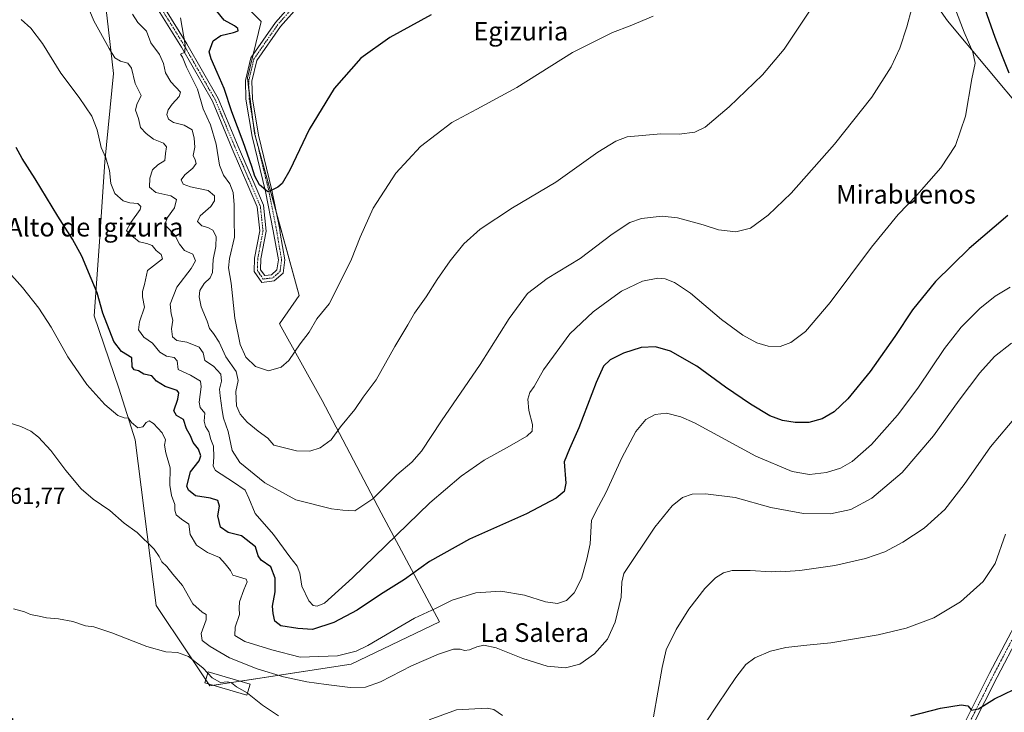
# Model space of a CAD drawing. Units: metres. Extents: x 569944 to 573386, y 4726472 to 4728821.
# Drawn here: x 571518 to 571941, y 4727590 to 4727888 of the extents above; entities that cross this region are included whole.
import ezdxf
from ezdxf.enums import TextEntityAlignment as Align

# ---------------------------------------------------------------- set-up
doc = ezdxf.new("R2010")
doc.units = ezdxf.units.M
doc.header["$MEASUREMENT"] = 0
doc.linetypes.add('TRAZO_Y_PUNTO', pattern=[1, 0.5, -0.25, 0, -0.25])
for name, color, linetype, lineweight in [('Camino', 19, 'Continuous', 0), ('Camino Cxs', 19, 'Continuous', 0), ('Camino eje', 39, 'TRAZO_Y_PUNTO', 13), ('Cultivos herbáceos CxS', 92, 'Continuous', 0), ('Curva de nivel maestra', 36, 'Continuous', 30), ('Curva de nivel normal', 36, 'Continuous', 0), ('Edificación', 1, 'Continuous', 13), ('Edificación Cxs', 1, 'Continuous', 13), ('Matorral', 135, 'Continuous', 0), ('Matorral CxS', 135, 'Continuous', 0), ('Pastizal CxS', 92, 'Continuous', 0), ('Pista pavimentada', 135, 'Continuous', 13), ('Pista pavimentada Cxs', 135, 'Continuous', 0), ('Pista pavimentada eje', 135, 'TRAZO_Y_PUNTO', 0), ('Rótulo de punto de cota en terreno', 19, 'Continuous', 0), ('Texto cartográfico', 19, 'Continuous', 0)]:
    doc.layers.add(name, color=color, linetype=linetype, lineweight=lineweight)
doc.styles.add('Arial', font='txt', dxfattribs={"height": 0.2})

# ---------------------------------------------------------------- blocks, each defined once
blk = doc.blocks.new('*U150')
at = {"layer": 'Cultivos herbáceos CxS', "color": 92, "linetype": 'Continuous', "lineweight": 0}
for points in [[(571554.6, 4727897.45, 586.78), (571558.28, 4727864.87, 583.4), (571554.53, 4727826.96, 579.8), (571552.23, 4727792.49, 576.21), (571550, 4727760.69, 573.92), (571560.65, 4727729.67, 571.14), (571567.55, 4727707.45, 569.26), (571576.59, 4727636.32, 562.2), (571590.26, 4727615.88, 560.42), (571599.72, 4727601.74, 559.21), (571660.41, 4727611.02, 567.94), (571698.31, 4727629.26, 567.92), (571673.26, 4727676.04, 584.17), (571647.98, 4727724.31, 591.85), (571629.6, 4727757.25, 596.41), (571638.02, 4727769.5, 596.67), (571618.87, 4727839.21, 601.22), (571615.81, 4727862.96, 602.53), (571621.7, 4727887.22, 602.09), (571606.92, 4727902, 603.73)], [(571893.79, 4727919.97, 585.62), (571916.48, 4727887.48, 581.83), (571949.99, 4727847.38, 575.06)]]:
    blk.add_polyline3d(points, dxfattribs=at)
blk = doc.blocks.new('*U175')
at = {"layer": 'Curva de nivel normal', "color": 36, "linetype": 'Continuous', "lineweight": 0}
blk.add_polyline3d([(571812.62, 4727585.81, 555), (571817.89, 4727593.88, 555), (571825.55, 4727605.34, 555), (571829.86, 4727610.95, 555), (571833.78, 4727613.84, 555), (571840.47, 4727616.65, 555), (571847.04, 4727618.3, 555), (571856.14, 4727619.3, 555), (571866.44, 4727620.26, 555), (571886.75, 4727623.7, 555), (571898.74, 4727626.56, 555), (571910.66, 4727631.02, 555), (571922.16, 4727637.8, 555), (571931.84, 4727646.55, 555), (571937.03, 4727654.38, 555), (571941.37, 4727666.88, 555)], dxfattribs=at)
blk = doc.blocks.new('*U219')
at = {"layer": 'Curva de nivel maestra', "color": 36, "linetype": 'Continuous', "lineweight": 30}
blk.add_polyline3d([(571900.84, 4727588.9, 550), (571913.57, 4727592.23, 550), (571922.39, 4727593.63, 550), (571925.21, 4727593.12, 550), (571926.85, 4727591.37, 550), (571929.85, 4727591.88, 550), (571936.7, 4727596.21, 550), (571944.98, 4727600.12, 550)], dxfattribs=at)
blk = doc.blocks.new('*U228')
at = {"layer": 'Pista pavimentada Cxs', "color": 135, "linetype": 'Continuous', "lineweight": 0}
for points in [[(571918.63, 4727575.46, 548.14), (571934.6, 4727607.16, 551.19), (571953.25, 4727642.77, 552.32)], [(571956.49, 4727641.06, 551.94), (571937.86, 4727605.48, 551), (571921.89, 4727573.79, 547.8)]]:
    blk.add_polyline3d(points, dxfattribs=at)

msp = doc.modelspace()

# ---------------------------------------------------------------- linework, layer by layer
at = {"layer": 'Camino', "color": 19, "linetype": 'Continuous', "lineweight": 0}
for points in [[(571653.3, 4727911.44, 603.97), (571630.03, 4727885.09, 603.43), (571619.88, 4727870.45, 603.11), (571617.77, 4727861.58, 602.53), (571617.97, 4727854.02, 602.07), (571620.6, 4727838.41, 601.23), (571626.35, 4727814.77, 599.96), (571629.68, 4727797.83, 599.04), (571629.94, 4727796.29, 598.94), (571631.93, 4727784.81, 598.31), (571631.12, 4727779.05, 598.05), (571627.33, 4727775.71, 597.96), (571621.95, 4727775.07, 597.77), (571618.7, 4727779.72, 597.79), (571618.86, 4727785.48, 598.09), (571621.11, 4727797.26, 598.84), (571620, 4727807.57, 599.08), (571616.44, 4727815.91, 598.92), (571609.3, 4727832.42, 597.74), (571600.76, 4727852.91, 596.7), (571587.47, 4727876.18, 594.61), (571571.74, 4727901.57, 591.98)], [(571574.06, 4727903.11, 592.17), (571589.86, 4727877.6, 595.13), (571603.26, 4727854.14, 597.7), (571611.86, 4727833.51, 598.44), (571618.99, 4727817.01, 599.42), (571622.72, 4727808.28, 599.45), (571623.92, 4727797.14, 599.03), (571621.63, 4727785.18, 598.22), (571621.5, 4727780.56, 597.94), (571623.28, 4727778.03, 597.91), (571626.14, 4727778.37, 598.09), (571628.51, 4727780.46, 598.21), (571629.11, 4727784.76, 598.46), (571626.95, 4727797.32, 599.15), (571623.63, 4727814.18, 599.83), (571617.87, 4727837.85, 601.1), (571615.2, 4727853.76, 601.87), (571614.98, 4727861.87, 602.41), (571617.29, 4727871.6, 603.16), (571627.84, 4727886.81, 603.4), (571651.2, 4727913.26, 604.24)]]:
    msp.add_polyline3d(points, dxfattribs=at)
at = {"layer": 'Camino Cxs', "color": 19, "linetype": 'Continuous', "lineweight": 0}
for points in [[(571653.3, 4727911.44, 603.97), (571630.03, 4727885.09, 603.43), (571619.88, 4727870.45, 603.11), (571617.77, 4727861.58, 602.53), (571617.97, 4727854.02, 602.07), (571620.6, 4727838.41, 601.23), (571626.35, 4727814.77, 599.96), (571629.68, 4727797.83, 599.04), (571629.94, 4727796.29, 598.94), (571631.93, 4727784.81, 598.31), (571631.12, 4727779.05, 598.05), (571627.33, 4727775.71, 597.96), (571621.95, 4727775.07, 597.77), (571618.7, 4727779.72, 597.79), (571618.86, 4727785.48, 598.09), (571621.11, 4727797.26, 598.84), (571620, 4727807.57, 599.08), (571616.44, 4727815.91, 598.92), (571609.3, 4727832.42, 597.74), (571600.76, 4727852.91, 596.7), (571587.47, 4727876.18, 594.61), (571571.74, 4727901.57, 591.98)], [(571574.06, 4727903.11, 592.17), (571589.86, 4727877.6, 595.13), (571603.26, 4727854.14, 597.7), (571611.86, 4727833.51, 598.44), (571618.99, 4727817.01, 599.42), (571622.72, 4727808.28, 599.45), (571623.92, 4727797.14, 599.03), (571621.63, 4727785.18, 598.22), (571621.5, 4727780.56, 597.94), (571623.28, 4727778.03, 597.91), (571626.14, 4727778.37, 598.09), (571628.51, 4727780.46, 598.21), (571629.11, 4727784.76, 598.46), (571626.95, 4727797.32, 599.15), (571623.63, 4727814.18, 599.83), (571617.87, 4727837.85, 601.1), (571615.2, 4727853.76, 601.87), (571614.98, 4727861.87, 602.41), (571617.29, 4727871.6, 603.16), (571627.84, 4727886.81, 603.4), (571651.2, 4727913.26, 604.24)]]:
    msp.add_polyline3d(points, dxfattribs=at)
at = {"layer": 'Camino eje', "color": 39, "linetype": 'TRAZO_Y_PUNTO', "lineweight": 13}
msp.add_polyline3d([(571652.25, 4727912.35, 604.09), (571628.94, 4727885.95, 603.43), (571618.59, 4727871.03, 603.13), (571617.43, 4727866.16, 602.79), (571616.38, 4727861.73, 602.49), (571616.49, 4727857.67, 602.27), (571616.59, 4727853.89, 602.02), (571617.92, 4727845.94, 601.57), (571619.24, 4727838.13, 601.17), (571624.99, 4727814.48, 599.9), (571628.32, 4727797.58, 599.09), (571628.45, 4727796.81, 599.05), (571629.53, 4727790.53, 598.67), (571630.52, 4727784.79, 598.4), (571630.22, 4727782.64, 598.31), (571629.82, 4727779.76, 598.13), (571626.74, 4727777.04, 598.04), (571622.62, 4727776.55, 597.84), (571620.99, 4727778.88, 597.82), (571620.1, 4727780.14, 597.87), (571620.25, 4727785.33, 598.15), (571621.37, 4727791.22, 598.55), (571622.52, 4727797.2, 598.97), (571621.36, 4727807.93, 599.33), (571617.72, 4727816.46, 599.17), (571610.58, 4727832.97, 598.05), (571602.01, 4727853.53, 597.19), (571588.67, 4727876.89, 594.85), (571572.9, 4727902.34, 592.04)], dxfattribs=at)
at = {"layer": 'Cultivos herbáceos CxS', "color": 92, "linetype": 'Continuous', "lineweight": 0}
for points in [[(571893.79, 4727919.97, 585.62), (571916.48, 4727887.48, 581.83), (571949.99, 4727847.38, 575.06)], [(571601.35, 4727601.99, 559.42), (571612.82, 4727603.74, 560.85), (571660.41, 4727611.02, 567.94), (571698.31, 4727629.26, 567.92), (571673.26, 4727676.04, 584.17), (571647.98, 4727724.31, 591.85), (571629.6, 4727757.25, 596.41), (571638.02, 4727769.5, 596.67), (571628.26, 4727805.03, 599.48), (571619.72, 4727836.13, 601.06), (571618.87, 4727839.21, 601.22), (571618.29, 4727843.72, 601.46), (571616.48, 4727857.76, 602.27), (571615.81, 4727862.96, 602.53), (571618.24, 4727872.97, 603.25), (571621.7, 4727887.22, 602.09), (571606.92, 4727902, 603.73)], [(571554.6, 4727897.45, 586.78), (571558.28, 4727864.87, 583.4), (571554.53, 4727826.96, 579.8), (571552.23, 4727792.49, 576.21), (571550, 4727760.69, 573.92), (571560.65, 4727729.67, 571.14), (571567.55, 4727707.45, 569.26), (571576.59, 4727636.32, 562.2), (571590.26, 4727615.88, 560.42), (571597.96, 4727604.37, 559.46), (571599.11, 4727602.64, 559.31), (571599.72, 4727601.74, 559.21), (571601.35, 4727601.99, 559.42)]]:
    msp.add_polyline3d(points, dxfattribs=at)
at = {"layer": 'Curva de nivel maestra', "color": 36, "linetype": 'Continuous', "lineweight": 30}
for points in [[(571944.87, 4727966.14, 575), (571935.28, 4727961.52, 575), (571929.47, 4727957.27, 575), (571925.89, 4727952.54, 575), (571922.4, 4727944.88, 575), (571919.91, 4727935.54, 575), (571918.76, 4727927.87, 575), (571919.17, 4727922.9, 575), (571922.72, 4727914.35, 575), (571931.66, 4727895.04, 575), (571936.86, 4727880.48, 575), (571940.01, 4727872.34, 575), (571942.86, 4727865.1, 575)], [(571694.72, 4727890.07, 600), (571676.97, 4727880.34, 600), (571664.59, 4727871.39, 600), (571653.07, 4727858.4, 600), (571642.31, 4727840.74, 600), (571634.08, 4727823.38, 600), (571630.8, 4727817.52, 600), (571628.9, 4727815.99, 600), (571626.94, 4727815.03, 600), (571624.57, 4727814.05, 600), (571621.08, 4727816.98, 600), (571619.03, 4727820.7, 600), (571617.79, 4727824.84, 600), (571613.94, 4727835.48, 600), (571609.1, 4727848.34, 600), (571605.81, 4727858.45, 600), (571602.8, 4727865.24, 600), (571600.27, 4727871.2, 600), (571599.45, 4727874.13, 600), (571601.06, 4727878.89, 600), (571604.43, 4727881.18, 600), (571609.9, 4727882.42, 600), (571611.79, 4727883.24, 600), (571611.72, 4727884.14, 600), (571610.23, 4727885.33, 600), (571605.84, 4727887.8, 600), (571600.79, 4727893.94, 600)], [(571942.38, 4727803.77, 575), (571925.9, 4727789.67, 575), (571911.37, 4727775.52, 575), (571901.43, 4727763.38, 575), (571893.92, 4727751.87, 575), (571883.28, 4727736.79, 575), (571873.76, 4727725.13, 575), (571867.84, 4727719.5, 575), (571862.76, 4727716.5, 575), (571856.95, 4727714.91, 575), (571851.04, 4727714.86, 575), (571845.63, 4727715.79, 575), (571840.24, 4727717.8, 575), (571831.87, 4727722.78, 575), (571821.18, 4727730.15, 575), (571808.92, 4727739.05, 575), (571797.55, 4727745.52, 575), (571791.14, 4727747.39, 575), (571784.9, 4727747.07, 575), (571777.34, 4727744.71, 575), (571771.57, 4727741.8, 575), (571768.75, 4727739.09, 575), (571765.59, 4727732.07, 575), (571758.24, 4727712.66, 575), (571754.14, 4727703.55, 575), (571751.83, 4727697.94, 575), (571752.52, 4727688.88, 575), (571751.81, 4727685.19, 575), (571748.38, 4727682.44, 575), (571735.76, 4727675.73, 575), (571711.27, 4727664.83, 575), (571694.04, 4727655.21, 575), (571683.3, 4727647.48, 575), (571672.94, 4727641, 575), (571662.92, 4727634.33, 575), (571652.94, 4727628.95, 575), (571643.82, 4727625.96, 575), (571637.45, 4727626.39, 575), (571630.22, 4727627.52, 575), (571627.55, 4727629.55, 575), (571626.91, 4727632.86, 575), (571626.63, 4727636.06, 575), (571627.78, 4727642.16, 575), (571627.79, 4727648.08, 575), (571625.95, 4727652.84, 575), (571621.78, 4727655.77, 575), (571620.41, 4727657.67, 575), (571619.36, 4727661.52, 575), (571613.28, 4727666.23, 575), (571607.55, 4727667.64, 575), (571604.22, 4727669.89, 575), (571603.14, 4727674.86, 575), (571603.83, 4727678.94, 575), (571603.16, 4727681.4, 575), (571600.02, 4727682.33, 575), (571593.58, 4727683.42, 575), (571590.51, 4727685.78, 575), (571589.85, 4727687.49, 575), (571591.41, 4727693.69, 575), (571595.08, 4727698.5, 575), (571595.88, 4727700.64, 575), (571594.82, 4727703.4, 575), (571592.54, 4727706.33, 575), (571591.42, 4727709.14, 575), (571589.72, 4727712.12, 575), (571588.35, 4727716.14, 575), (571585.38, 4727717.86, 575), (571584.26, 4727719.96, 575), (571585.92, 4727724.87, 575), (571586.35, 4727727.7, 575), (571585.69, 4727728.69, 575), (571580.48, 4727730.39, 575), (571576.77, 4727732.7, 575), (571574.72, 4727734.98, 575), (571571.36, 4727735.62, 575), (571569.09, 4727737.04, 575), (571567.11, 4727737.49, 575), (571566.25, 4727738.78, 575), (571566.12, 4727742.72, 575), (571561.74, 4727745.46, 575), (571558.41, 4727749.72, 575), (571553.7, 4727761.85, 575), (571551.35, 4727770.59, 575), (571548.64, 4727776.82, 575), (571544.68, 4727786.3, 575), (571540.69, 4727793.69, 575), (571534.33, 4727803.59, 575), (571524.69, 4727819.63, 575), (571519.12, 4727828.3, 575), (571516.53, 4727833.12, 575)]]:
    msp.add_polyline3d(points, dxfattribs=at)
at = {"layer": 'Curva de nivel normal', "color": 36, "linetype": 'Continuous', "lineweight": 0}
for points in [[(571901.16, 4727892.87, 585), (571899.07, 4727884.87, 585), (571896.04, 4727875.74, 585), (571892.36, 4727867.71, 585), (571884, 4727854.74, 585), (571867.96, 4727834.42, 585), (571849.35, 4727813.42, 585), (571839.47, 4727803.96, 585), (571831.86, 4727798.44, 585), (571825.62, 4727796.88, 585), (571818.15, 4727797.73, 585), (571811.53, 4727799.78, 585), (571800.56, 4727802.81, 585), (571793.97, 4727803.56, 585), (571785.14, 4727802.61, 585), (571780.02, 4727800.81, 585), (571772.56, 4727795.78, 585), (571758.79, 4727785.33, 585), (571744.5, 4727776.72, 585), (571736.18, 4727770.37, 585), (571728.22, 4727759.61, 585), (571715.84, 4727739.82, 585), (571699.15, 4727715.58, 585), (571690.54, 4727702.58, 585), (571686.42, 4727697.83, 585), (571679.94, 4727692.4, 585), (571669.71, 4727682.1, 585), (571662.03, 4727676.94, 585), (571656.79, 4727677.3, 585), (571651.88, 4727677.86, 585), (571636.56, 4727681.69, 585), (571623.26, 4727689.05, 585), (571612.58, 4727697.74, 585), (571609.22, 4727702.81, 585), (571607.5, 4727711.08, 585), (571605.53, 4727716.71, 585), (571604.91, 4727720.05, 585), (571604.17, 4727726.43, 585), (571603.84, 4727729.16, 585), (571604.72, 4727732.65, 585), (571604.46, 4727735.68, 585), (571601.2, 4727739.16, 585), (571597.56, 4727741.6, 585), (571596.8, 4727744.87, 585), (571595.03, 4727747.3, 585), (571589.85, 4727749.4, 585), (571585.48, 4727750.08, 585), (571583.66, 4727751.64, 585), (571583.16, 4727755.2, 585), (571583.73, 4727758.87, 585), (571583.04, 4727761.55, 585), (571582.7, 4727765.78, 585), (571585.44, 4727773.01, 585), (571591.66, 4727781.02, 585), (571593.54, 4727784.4, 585), (571592.32, 4727787.24, 585), (571588.79, 4727788.86, 585), (571586.63, 4727791.49, 585), (571584.6, 4727795.46, 585), (571580.88, 4727799.23, 585), (571580.5, 4727800.47, 585), (571581.44, 4727803.05, 585), (571584.53, 4727807.16, 585), (571585.36, 4727810.72, 585), (571582.89, 4727812.35, 585), (571576.49, 4727813.75, 585), (571573.75, 4727816.01, 585), (571573.86, 4727819.87, 585), (571575.07, 4727823.4, 585), (571577.33, 4727825.58, 585), (571580.38, 4727827.49, 585), (571580.62, 4727830.49, 585), (571581.11, 4727833.37, 585), (571579.74, 4727834.89, 585), (571575.44, 4727836.69, 585), (571572.3, 4727839.09, 585), (571569.84, 4727841.6, 585), (571568.99, 4727845.52, 585), (571567.71, 4727849.16, 585), (571568.3, 4727851.59, 585), (571570.13, 4727855.33, 585), (571567.56, 4727860.58, 585), (571566.06, 4727867.12, 585), (571564.51, 4727869.24, 585), (571561.28, 4727870.08, 585), (571558.94, 4727871.61, 585), (571556.42, 4727875.55, 585), (571549.84, 4727887.5, 585), (571536.98, 4727918.72, 585)], [(571915.65, 4727903.72, 580), (571923.61, 4727882.66, 580), (571927.41, 4727874.04, 580), (571928.47, 4727869.36, 580), (571927, 4727862.54, 580), (571924.25, 4727846.53, 580), (571919.97, 4727833.89, 580), (571913.69, 4727824.29, 580), (571903.34, 4727812.56, 580), (571895.34, 4727804.2, 580), (571883.93, 4727790.2, 580), (571866.16, 4727766.5, 580), (571855.46, 4727754.02, 580), (571849.28, 4727749.26, 580), (571844.67, 4727747.52, 580), (571839.49, 4727747.68, 580), (571834.67, 4727749.13, 580), (571828.62, 4727752.36, 580), (571819.48, 4727759.16, 580), (571806.07, 4727770.4, 580), (571799.22, 4727775.06, 580), (571795.29, 4727776.61, 580), (571792.12, 4727776.96, 580), (571785.49, 4727775.68, 580), (571776.43, 4727771.4, 580), (571770.75, 4727767.21, 580), (571764.3, 4727762.52, 580), (571754.28, 4727753.03, 580), (571742.94, 4727737.6, 580), (571738.94, 4727730.43, 580), (571737.13, 4727727.75, 580), (571736.26, 4727724.87, 580), (571736.68, 4727720.08, 580), (571738.29, 4727713.99, 580), (571738.14, 4727711.24, 580), (571735.83, 4727709.08, 580), (571728.34, 4727704.69, 580), (571717.52, 4727698.77, 580), (571707.67, 4727691.8, 580), (571694.15, 4727680.36, 580), (571661, 4727648.14, 580), (571648.88, 4727637.26, 580), (571645.81, 4727636.06, 580), (571644.04, 4727636.34, 580), (571642.18, 4727638.3, 580), (571639.24, 4727644.54, 580), (571638.32, 4727650.17, 580), (571637.13, 4727653.19, 580), (571634.06, 4727657.15, 580), (571626.98, 4727666.74, 580), (571619.14, 4727675.74, 580), (571616.5, 4727682.4, 580), (571614.83, 4727685.78, 580), (571609.84, 4727689.22, 580), (571602.05, 4727694.25, 580), (571601.16, 4727696.15, 580), (571601.44, 4727699.95, 580), (571601.23, 4727704.68, 580), (571600.11, 4727707.53, 580), (571599.21, 4727710.87, 580), (571597.82, 4727713.2, 580), (571597.27, 4727715.53, 580), (571597.5, 4727718.9, 580), (571595.58, 4727721.29, 580), (571595.15, 4727723.58, 580), (571596, 4727730.26, 580), (571595.62, 4727732.68, 580), (571591.36, 4727735.29, 580), (571586.1, 4727737.64, 580), (571585.58, 4727741.44, 580), (571584.42, 4727742.89, 580), (571581.11, 4727743.34, 580), (571578.26, 4727745.19, 580), (571575.09, 4727749.02, 580), (571571.3, 4727751.56, 580), (571569.07, 4727754.7, 580), (571569.4, 4727758.13, 580), (571571.68, 4727764.41, 580), (571570.73, 4727768.84, 580), (571570.7, 4727771.2, 580), (571571.63, 4727774.2, 580), (571572.92, 4727780.16, 580), (571579.39, 4727785.16, 580), (571578.73, 4727787.13, 580), (571576.58, 4727788.84, 580), (571574.9, 4727790.96, 580), (571572.62, 4727791.88, 580), (571569.27, 4727792.46, 580), (571566.94, 4727794.55, 580), (571565.02, 4727795.84, 580), (571563.93, 4727797.46, 580), (571565.72, 4727800.87, 580), (571569.79, 4727806.41, 580), (571570.08, 4727807.7, 580), (571568.8, 4727809.01, 580), (571565.31, 4727809.25, 580), (571562.52, 4727810.1, 580), (571558.92, 4727813.26, 580), (571557.16, 4727817.53, 580), (571556.58, 4727823.2, 580), (571554.94, 4727828.64, 580), (571552.99, 4727833, 580), (571551.26, 4727840.63, 580), (571548.98, 4727846.57, 580), (571543.59, 4727854.52, 580), (571535.74, 4727865, 580), (571527.84, 4727877.78, 580), (571522.75, 4727884.36, 580), (571518.63, 4727888.04, 580)], [(571858.04, 4727892.87, 590), (571846.3, 4727875.3, 590), (571837.06, 4727864.27, 590), (571822.7, 4727850.51, 590), (571812.39, 4727841.78, 590), (571807.95, 4727839.6, 590), (571801.28, 4727838.81, 590), (571793.45, 4727838.87, 590), (571778.95, 4727837.59, 590), (571774.03, 4727835.71, 590), (571766.4, 4727831.11, 590), (571748.36, 4727818.2, 590), (571729.67, 4727807.2, 590), (571715.77, 4727798.01, 590), (571708.82, 4727791.66, 590), (571702.94, 4727784.4, 590), (571697.27, 4727776.3, 590), (571692.58, 4727768.92, 590), (571687.58, 4727761.92, 590), (571684.68, 4727756.82, 590), (571679.18, 4727747.6, 590), (571671.11, 4727733.25, 590), (571665.53, 4727725.73, 590), (571661.94, 4727720.46, 590), (571655.81, 4727713.06, 590), (571651.76, 4727707.47, 590), (571647.14, 4727703.95, 590), (571642.61, 4727702.55, 590), (571636.86, 4727702.73, 590), (571627.2, 4727705.23, 590), (571624.54, 4727708.24, 590), (571620.41, 4727711.15, 590), (571615.71, 4727715.04, 590), (571612.64, 4727718.5, 590), (571611.15, 4727722.08, 590), (571610.82, 4727728.22, 590), (571611.79, 4727732.94, 590), (571610.93, 4727736.85, 590), (571606.5, 4727743.16, 590), (571603.68, 4727749.46, 590), (571601.32, 4727753.2, 590), (571599.55, 4727755.3, 590), (571598.58, 4727758.38, 590), (571596, 4727764.58, 590), (571595.04, 4727768.88, 590), (571595.39, 4727771.58, 590), (571597.2, 4727774.62, 590), (571599.88, 4727777.01, 590), (571600.82, 4727779.38, 590), (571601.11, 4727784.98, 590), (571602.19, 4727790.47, 590), (571602.46, 4727794.81, 590), (571600.93, 4727797.47, 590), (571598.81, 4727798.68, 590), (571596.24, 4727799.46, 590), (571594.36, 4727801.2, 590), (571595.57, 4727803.69, 590), (571600.05, 4727807.64, 590), (571601.72, 4727810.14, 590), (571601.67, 4727812.26, 590), (571598.96, 4727814.55, 590), (571591.44, 4727816.16, 590), (571588.25, 4727817.37, 590), (571587.38, 4727819.18, 590), (571588.96, 4727821.38, 590), (571592.38, 4727824.12, 590), (571593.77, 4727826.22, 590), (571593.34, 4727827.76, 590), (571592.52, 4727829.63, 590), (571593.3, 4727833.19, 590), (571593, 4727837.12, 590), (571592.16, 4727840.7, 590), (571588.65, 4727842.68, 590), (571584.01, 4727843.74, 590), (571581.87, 4727845.27, 590), (571581.17, 4727847.2, 590), (571581.76, 4727849.23, 590), (571583.44, 4727851.65, 590), (571586.51, 4727854.97, 590), (571587.03, 4727856.88, 590), (571582.86, 4727861.28, 590), (571580.7, 4727865.2, 590), (571579.83, 4727869.14, 590), (571577.99, 4727873.08, 590), (571574.4, 4727878, 590), (571572.42, 4727883.01, 590), (571568.79, 4727886.72, 590), (571566.4, 4727890.41, 590)], [(571790.04, 4727889.46, 595), (571780.28, 4727885.35, 595), (571772.62, 4727882.5, 595), (571755.41, 4727873.88, 595), (571731.49, 4727858.84, 595), (571714.41, 4727849.5, 595), (571703.63, 4727843.82, 595), (571690.19, 4727833.54, 595), (571679.57, 4727822.02, 595), (571669.9, 4727806.97, 595), (571664.2, 4727794.6, 595), (571660.58, 4727785.01, 595), (571655.69, 4727775.2, 595), (571650.88, 4727765.92, 595), (571645.58, 4727759.43, 595), (571642.31, 4727753.65, 595), (571638.53, 4727748.63, 595), (571633.61, 4727741.6, 595), (571630.27, 4727738.63, 595), (571624.94, 4727737.15, 595), (571619.25, 4727738.93, 595), (571615.16, 4727743, 595), (571612.71, 4727748.39, 595), (571610.42, 4727759.71, 595), (571608.84, 4727774.76, 595), (571607.7, 4727781.29, 595), (571608.12, 4727785.38, 595), (571610.32, 4727794.58, 595), (571610.1, 4727802.03, 595), (571610.14, 4727808.4, 595), (571609.73, 4727813.69, 595), (571608.34, 4727817.38, 595), (571605.53, 4727821.16, 595), (571603.88, 4727825.48, 595), (571602.44, 4727834.51, 595), (571599.9, 4727842.82, 595), (571596.86, 4727849.6, 595), (571594.37, 4727858.05, 595), (571589.6, 4727867.53, 595), (571587.97, 4727871.9, 595), (571587.1, 4727873.16, 595), (571588.94, 4727873.97, 595), (571589.14, 4727877.22, 595), (571587.04, 4727888.7, 595)], [(571512.17, 4727780.77, 570), (571519.24, 4727772.87, 570), (571526.29, 4727764, 570), (571531.53, 4727755.82, 570), (571538.63, 4727743.14, 570), (571546.86, 4727731.26, 570), (571554.59, 4727722.7, 570), (571560.22, 4727717.88, 570), (571562.93, 4727716.86, 570), (571564.71, 4727716.78, 570), (571566.03, 4727714.96, 570), (571568.71, 4727712.54, 570), (571570.86, 4727713.08, 570), (571572.37, 4727714.9, 570), (571573.56, 4727715.58, 570), (571575.52, 4727714.5, 570), (571579.26, 4727710.53, 570), (571580.65, 4727707.39, 570), (571580.26, 4727705.11, 570), (571580.8, 4727701.87, 570), (571582.66, 4727695.38, 570), (571582.44, 4727687.99, 570), (571583.16, 4727683.48, 570), (571584.66, 4727679.73, 570), (571584.61, 4727677.22, 570), (571585.16, 4727675.22, 570), (571587.5, 4727673.43, 570), (571590.67, 4727671.25, 570), (571591.23, 4727666.82, 570), (571593.91, 4727662.16, 570), (571598.7, 4727659, 570), (571603.83, 4727656.96, 570), (571606.28, 4727654.24, 570), (571608.54, 4727651.37, 570), (571609.54, 4727649.27, 570), (571615.33, 4727647.58, 570), (571615.77, 4727646.43, 570), (571614.3, 4727643.06, 570), (571612.38, 4727637.86, 570), (571612.28, 4727635.19, 570), (571612.47, 4727632.4, 570), (571610.61, 4727627.02, 570), (571610.38, 4727623.39, 570), (571614.76, 4727620.84, 570), (571626.34, 4727617.25, 570), (571638.54, 4727614.12, 570), (571654.45, 4727614.7, 570), (571662.6, 4727616.72, 570), (571667.55, 4727619.14, 570), (571687.62, 4727630.79, 570), (571696.96, 4727635.13, 570), (571703.76, 4727638.58, 570), (571713.9, 4727641.68, 570), (571724.74, 4727642.46, 570), (571734.83, 4727640.7, 570), (571743.91, 4727637.79, 570), (571748.94, 4727637.19, 570), (571752.81, 4727638.47, 570), (571756.18, 4727641.69, 570), (571759.28, 4727647.86, 570), (571761.62, 4727656.19, 570), (571762.97, 4727662.73, 570), (571763.66, 4727672.98, 570), (571766.62, 4727678.8, 570), (571769.95, 4727684.99, 570), (571776.62, 4727699.69, 570), (571782.62, 4727711.03, 570), (571786.95, 4727716.13, 570), (571790.97, 4727718.33, 570), (571795.78, 4727718.92, 570), (571802.01, 4727717.38, 570), (571807.84, 4727714.75, 570), (571834.26, 4727700.5, 570), (571849.75, 4727693.85, 570), (571857.28, 4727692.6, 570), (571864.59, 4727693.37, 570), (571870.61, 4727695.29, 570), (571875.62, 4727698.21, 570), (571883.84, 4727705.49, 570), (571895.1, 4727718.01, 570), (571903.8, 4727729.59, 570), (571915.28, 4727746.76, 570), (571922.34, 4727755.82, 570), (571930.38, 4727763.84, 570), (571937, 4727769.22, 570), (571943.5, 4727773.04, 570)], [(571512.64, 4727715.01, 565), (571518.54, 4727713.14, 565), (571522.76, 4727711.24, 565), (571526.14, 4727708.58, 565), (571531.37, 4727702.84, 565), (571537.9, 4727694.22, 565), (571544.42, 4727686.43, 565), (571549.62, 4727681.92, 565), (571556.66, 4727677.07, 565), (571562.95, 4727671.61, 565), (571568.42, 4727667.63, 565), (571575.77, 4727660.47, 565), (571577.95, 4727657.35, 565), (571579.05, 4727655.09, 565), (571581.16, 4727653.08, 565), (571583.76, 4727649.68, 565), (571587.92, 4727644.83, 565), (571592.4, 4727636.96, 565), (571596.38, 4727633.39, 565), (571598.04, 4727632.41, 565), (571598.14, 4727630.1, 565), (571595.89, 4727624.28, 565), (571596.42, 4727621.2, 565), (571599.76, 4727618.61, 565), (571608.18, 4727613.74, 565), (571619.97, 4727609.03, 565), (571631.39, 4727605.64, 565), (571641.31, 4727603.5, 565), (571649.61, 4727602.32, 565), (571659.94, 4727601, 565), (571666.61, 4727601.22, 565), (571672.94, 4727603.51, 565), (571686.27, 4727610.3, 565), (571697.94, 4727615.37, 565), (571704.34, 4727617.47, 565), (571707.2, 4727617.48, 565), (571709, 4727616.89, 565), (571711.21, 4727617.19, 565), (571714.38, 4727618.58, 565), (571717.33, 4727619.24, 565), (571722.6, 4727618.14, 565), (571734.11, 4727613.46, 565), (571744.56, 4727610.25, 565), (571752.46, 4727609.49, 565), (571758.54, 4727611.1, 565), (571764.94, 4727615.53, 565), (571770.44, 4727621.76, 565), (571773.82, 4727629.17, 565), (571776.35, 4727639.92, 565), (571776.67, 4727646.32, 565), (571777.55, 4727650.04, 565), (571790.82, 4727669.95, 565), (571798.29, 4727679.14, 565), (571802.77, 4727682.69, 565), (571806.9, 4727684.06, 565), (571812.62, 4727684.23, 565), (571825.28, 4727682.68, 565), (571840.63, 4727678.44, 565), (571854.68, 4727675.76, 565), (571866.3, 4727675.68, 565), (571874.97, 4727677.56, 565), (571884.03, 4727682.43, 565), (571896.98, 4727693.49, 565), (571910.45, 4727709.11, 565), (571921.5, 4727724.53, 565), (571930.34, 4727736.2, 565), (571936.76, 4727743.2, 565), (571944.01, 4727749.03, 565)], [(571946.66, 4727718.2, 560), (571935, 4727704.47, 560), (571923.74, 4727688.29, 560), (571915.35, 4727677.46, 560), (571906.46, 4727669.51, 560), (571897.3, 4727663.48, 560), (571889.54, 4727659.4, 560), (571881.28, 4727656.44, 560), (571868.14, 4727653.46, 560), (571853.06, 4727651.32, 560), (571846.93, 4727650.86, 560), (571844.73, 4727651.05, 560), (571840.75, 4727650.68, 560), (571831.7, 4727651.27, 560), (571824.04, 4727651.28, 560), (571820.25, 4727650.34, 560), (571816.85, 4727648.1, 560), (571812.28, 4727643.58, 560), (571805.46, 4727634.64, 560), (571800.01, 4727625.93, 560), (571795.64, 4727617.28, 560), (571793.91, 4727609.59, 560), (571790.21, 4727588.45, 560)], [(571598.78, 4727607.17, 560), (571596.67, 4727609.45, 560), (571590.55, 4727614.37, 560), (571585.83, 4727616.07, 560), (571580.79, 4727616.37, 560), (571572.68, 4727618.59, 560), (571557.59, 4727624.55, 560), (571549.81, 4727627.06, 560), (571546.27, 4727627.58, 560), (571540.87, 4727629.37, 560), (571534.69, 4727630.61, 560), (571529.54, 4727630.98, 560), (571526.44, 4727631.66, 560), (571522.63, 4727632.37, 560), (571520.1, 4727633.53, 560), (571515.41, 4727634.78, 560)], [(571615.86, 4727598.64, 560), (571615.71, 4727598.76, 560), (571611.09, 4727601.26, 560), (571608.99, 4727603.01, 560), (571607.28, 4727603.54, 560), (571604.28, 4727603.2, 560), (571600.64, 4727605.15, 560), (571598.78, 4727607.17, 560)], [(571629.21, 4727588.89, 560), (571622.37, 4727593.51, 560), (571615.86, 4727598.64, 560)], [(571725.42, 4727588.97, 560), (571721.66, 4727591.56, 560), (571718.82, 4727592.23, 560), (571705.56, 4727591.4, 560), (571693.89, 4727587.17, 560)]]:
    msp.add_polyline3d(points, dxfattribs=at)
at = {"layer": 'Edificación', "color": 1, "linetype": 'Continuous', "lineweight": 13}
msp.add_polyline3d([(571616.99, 4727602.52, 562.07), (571615.62, 4727597.82, 562.76), (571597.58, 4727603.09, 562.24), (571598.96, 4727607.8, 561.5), (571616.99, 4727602.52, 562.07)], dxfattribs=at)
at = {"layer": 'Edificación Cxs', "color": 1, "linetype": 'Continuous', "lineweight": 13}
msp.add_polyline3d([(571616.99, 4727602.52, 562.07), (571615.62, 4727597.82, 562.76), (571597.58, 4727603.09, 562.24), (571598.96, 4727607.8, 561.5), (571616.99, 4727602.52, 562.07)], close=True, dxfattribs=at)
at = {"layer": 'Matorral', "color": 135, "linetype": 'Continuous', "lineweight": 0}
msp.add_polyline3d([(571893.79, 4727919.97, 585.62), (571916.48, 4727887.48, 581.83), (571949.99, 4727847.38, 575.06)], dxfattribs=at)
at = {"layer": 'Matorral CxS', "color": 135, "linetype": 'Continuous', "lineweight": 0}
msp.add_polyline3d([(571949.99, 4727847.38, 575.06), (571916.48, 4727887.48, 581.83), (571893.79, 4727919.97, 585.62)], dxfattribs=at)
at = {"layer": 'Pastizal CxS', "color": 92, "linetype": 'Continuous', "lineweight": 0}
for points in [[(571606.92, 4727902, 603.73), (571621.7, 4727887.22, 602.09), (571615.81, 4727862.96, 602.53), (571618.87, 4727839.21, 601.22), (571638.02, 4727769.5, 596.67), (571629.6, 4727757.25, 596.41), (571647.98, 4727724.31, 591.85), (571673.26, 4727676.04, 584.17), (571698.31, 4727629.26, 567.92), (571660.41, 4727611.02, 567.94), (571599.72, 4727601.74, 559.21), (571590.26, 4727615.88, 560.42), (571576.59, 4727636.32, 562.2), (571567.55, 4727707.45, 569.26), (571560.65, 4727729.67, 571.14), (571550, 4727760.69, 573.92), (571552.23, 4727792.49, 576.21), (571554.53, 4727826.96, 579.8), (571558.28, 4727864.87, 583.4), (571554.6, 4727897.45, 586.78)], [(571601.35, 4727601.99, 559.42), (571612.82, 4727603.74, 560.85), (571660.41, 4727611.02, 567.94), (571698.31, 4727629.26, 567.92), (571673.26, 4727676.04, 584.17), (571647.98, 4727724.31, 591.85), (571629.6, 4727757.25, 596.41), (571638.02, 4727769.5, 596.67), (571628.26, 4727805.03, 599.48), (571619.72, 4727836.13, 601.06), (571618.87, 4727839.21, 601.22), (571618.29, 4727843.72, 601.46), (571616.48, 4727857.76, 602.27), (571615.81, 4727862.96, 602.53), (571618.24, 4727872.97, 603.25), (571621.7, 4727887.22, 602.09), (571606.92, 4727902, 603.73)], [(571554.6, 4727897.45, 586.78), (571558.28, 4727864.87, 583.4), (571554.53, 4727826.96, 579.8), (571552.23, 4727792.49, 576.21), (571550, 4727760.69, 573.92), (571560.65, 4727729.67, 571.14), (571567.55, 4727707.45, 569.26), (571576.59, 4727636.32, 562.2), (571590.26, 4727615.88, 560.42), (571597.96, 4727604.37, 559.46), (571599.11, 4727602.64, 559.31), (571599.72, 4727601.74, 559.21), (571601.35, 4727601.99, 559.42)]]:
    msp.add_polyline3d(points, dxfattribs=at)
at = {"layer": 'Pista pavimentada', "color": 135, "linetype": 'Continuous', "lineweight": 13}
for points in [[(571893.11, 4727529.98, 544.8), (571900.75, 4727541.42, 545.56), (571918.63, 4727575.46, 548.14), (571934.6, 4727607.16, 551.19), (571953.25, 4727642.77, 552.32)], [(571956.49, 4727641.06, 551.94), (571937.86, 4727605.48, 551), (571921.89, 4727573.79, 547.8), (571903.91, 4727539.54, 545.04), (571897.52, 4727529.97, 544.48)]]:
    msp.add_polyline3d(points, dxfattribs=at)
at = {"layer": 'Pista pavimentada eje', "color": 135, "linetype": 'TRAZO_Y_PUNTO', "lineweight": 0}
msp.add_polyline3d([(571894.23, 4727528.35, 544.61), (571895.32, 4727529.98, 544.67), (571902.33, 4727540.48, 545.32), (571911.32, 4727557.61, 546.93), (571920.26, 4727574.63, 548.03), (571928.25, 4727590.47, 549.63), (571936.23, 4727606.32, 551.1), (571954.87, 4727641.92, 552.14)], dxfattribs=at)

# ---------------------------------------------------------------- block references
at = {"layer": 'Cultivos herbáceos CxS', "color": 92, "linetype": 'Continuous', "lineweight": 0}
msp.add_blockref('*U150', (0, 0), dxfattribs=at)
at = {"layer": 'Curva de nivel maestra', "color": 36, "linetype": 'Continuous', "lineweight": 30}
msp.add_blockref('*U219', (0, 0), dxfattribs=at)
at = {"layer": 'Curva de nivel normal', "color": 36, "linetype": 'Continuous', "lineweight": 0}
msp.add_blockref('*U175', (0, 0), dxfattribs=at)
at = {"layer": 'Pista pavimentada Cxs', "color": 135, "linetype": 'Continuous', "lineweight": 0}
msp.add_blockref('*U228', (0, 0), dxfattribs=at)

# ---------------------------------------------------------------- texts
at = {"layer": 'Rótulo de punto de cota en terreno', "color": 19, "linetype": 'Continuous', "lineweight": 0, "style": 'Arial'}
msp.add_text('561,77', height=7, dxfattribs=at).set_placement((571508.45, 4727677.75), align=Align.BOTTOM_LEFT)
at = {"layer": 'Texto cartográfico', "color": 19, "linetype": 'Continuous', "lineweight": 0, "style": 'Arial'}
for s, p in [('Egizuria', (571733.23, 4727883.04)), ('Mirabuenos', (571898.64, 4727812.95)), ('Alto de Igizuria', (571550.45, 4727798.81)), ('La Salera', (571739.24, 4727624.64))]:
    msp.add_text(s, height=8, dxfattribs=at).set_placement(p, align=Align.MIDDLE_CENTER)
msp.add_text('Camino de Maldandi', height=8, rotation=-18.9785, dxfattribs=at).set_placement((571507.22, 4727586.3), align=Align.MIDDLE_CENTER)

doc.saveas('drawing.dxf')
